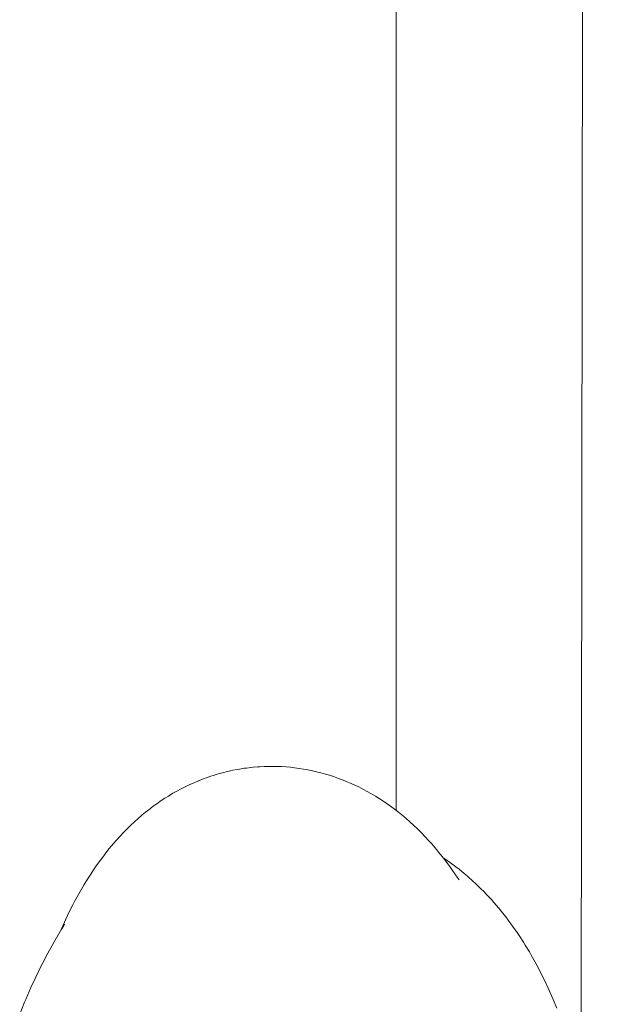
# Model space of a CAD drawing. Units: millimetres. Extents: x -2492 to 2882, y -2258 to 2918.
# Drawn here: x 874 to 912, y 74 to 137 of the extents above; entities that cross this region are included whole.
import ezdxf

# ---------------------------------------------------------------- set-up
doc = ezdxf.new("R2010")
doc.units = ezdxf.units.MM
for name, color, linetype, lineweight in [('EF-Climber-Component-Body_ frames', 7, 'Continuous', 5), ('EF-Polyplay-Lime Green', 7, 'Continuous', 5), ('None', 7, 'Continuous', 5), ('Working-None', 7, 'Continuous', 5)]:
    doc.layers.add(name, color=color, linetype=linetype, lineweight=lineweight)

# ---------------------------------------------------------------- blocks, each defined once
blk = doc.blocks.new('Group')
at = {"layer": 'EF-Climber-Component-Body_ frames', "color": 7, "linetype": 'Continuous', "lineweight": 5, "transparency": 33554687}
blk.add_line((719.839, -89.637), (721.077, 955.92), dxfattribs=at)
at = {"layer": 'EF-Polyplay-Lime Green', "color": 7, "linetype": 'Continuous', "lineweight": 5, "transparency": 33554687}
blk.add_line((707.865, -71.919), (707.865, -15.32), dxfattribs=at)
at = {"layer": 'None', "color": 7, "linetype": 'Continuous', "lineweight": 5, "transparency": 33554687}
for p, q in [((696.715, -69.457), (696.866, -69.42)), ((696.866, -69.42), (697.146, -69.355)), ((697.146, -69.355), (697.298, -69.324)), ((697.298, -69.324), (697.581, -69.268)), ((697.581, -69.268), (697.732, -69.243)), ((697.732, -69.243), (698.018, -69.197)), ((698.018, -69.197), (698.169, -69.177)), ((698.169, -69.177), (698.456, -69.142)), ((698.456, -69.142), (698.605, -69.128)), ((698.605, -69.128), (698.894, -69.102)), ((698.894, -69.102), (699.042, -69.093)), ((699.042, -69.093), (699.332, -69.078)), ((699.332, -69.078), (699.485, -69.075)), ((699.485, -69.075), (699.767, -69.07)), ((699.767, -69.07), (699.919, -69.072)), ((699.919, -69.072), (700.163, -69.075)), ((700.163, -69.075), (700.436, -69.088)), ((700.436, -69.088), (700.744, -69.109)), ((700.744, -69.109), (701.017, -69.13)), ((701.017, -69.13), (701.289, -69.161)), ((701.289, -69.161), (701.598, -69.204)), ((701.598, -69.204), (701.869, -69.244)), ((701.869, -69.244), (702.139, -69.293)), ((702.139, -69.293), (702.449, -69.359)), ((702.449, -69.359), (702.717, -69.417)), ((702.717, -69.417), (702.982, -69.484)), ((694.765, -70.129), (695.026, -70.017)), ((695.026, -70.017), (695.441, -69.855)), ((695.441, -69.855), (695.592, -69.801)), ((695.592, -69.801), (695.862, -69.707)), ((695.862, -69.707), (696.012, -69.659)), ((696.012, -69.659), (696.286, -69.574)), ((696.286, -69.574), (696.437, -69.532)), ((696.437, -69.532), (696.715, -69.457)), ((702.982, -69.484), (703.294, -69.573)), ((703.294, -69.573), (703.556, -69.649)), ((703.556, -69.649), (703.815, -69.734)), ((703.815, -69.734), (704.127, -69.846)), ((704.127, -69.846), (704.383, -69.939)), ((704.383, -69.939), (704.635, -70.04)), ((704.635, -70.04), (704.948, -70.176)), ((693.421, -70.81), (693.664, -70.672)), ((693.664, -70.672), (693.961, -70.515)), ((693.961, -70.515), (694.211, -70.385)), ((694.211, -70.385), (694.466, -70.265)), ((694.466, -70.265), (694.765, -70.129)), ((704.948, -70.176), (705.195, -70.285)), ((705.195, -70.285), (705.439, -70.403)), ((705.439, -70.403), (705.751, -70.562)), ((705.751, -70.562), (705.989, -70.688)), ((705.989, -70.688), (706.223, -70.822)), ((692.367, -71.489), (692.659, -71.288)), ((692.659, -71.288), (692.889, -71.134)), ((692.889, -71.134), (693.125, -70.99)), ((693.125, -70.99), (693.421, -70.81)), ((706.223, -70.822), (706.534, -71.003)), ((706.534, -71.003), (706.761, -71.144)), ((706.761, -71.144), (707.072, -71.35)), ((691.64, -72.038), (691.854, -71.872)), ((691.854, -71.872), (692.144, -71.649)), ((692.144, -71.649), (692.367, -71.489)), ((707.072, -71.35), (707.293, -71.498)), ((707.293, -71.498), (707.508, -71.653)), ((707.508, -71.653), (707.817, -71.882)), ((707.817, -71.882), (708.025, -72.043)), ((690.95, -72.632), (691.147, -72.456)), ((691.147, -72.456), (691.432, -72.212)), ((691.432, -72.212), (691.64, -72.038)), ((708.025, -72.043), (708.333, -72.296)), ((708.333, -72.296), (708.533, -72.463)), ((708.533, -72.463), (708.729, -72.64)), ((690.2, -73.367), (690.479, -73.081)), ((690.479, -73.081), (690.668, -72.897)), ((690.668, -72.897), (690.95, -72.632)), ((708.729, -72.64), (709.036, -72.916)), ((709.036, -72.916), (709.221, -73.095)), ((709.221, -73.095), (709.526, -73.396)), ((689.575, -74.055), (689.745, -73.863)), ((689.745, -73.863), (690.02, -73.555)), ((690.02, -73.555), (690.2, -73.367)), ((709.526, -73.396), (709.702, -73.58)), ((709.702, -73.58), (710.005, -73.905)), ((689.141, -74.582), (689.301, -74.387)), ((689.301, -74.387), (689.575, -74.055)), ((709.678, -74.266), (709.685, -74.271)), ((710.005, -73.905), (710.173, -74.092)), ((710.173, -74.092), (710.475, -74.443)), ((710.475, -74.443), (710.632, -74.634)), ((688.456, -75.506), (688.722, -75.132)), ((688.722, -75.132), (688.871, -74.934)), ((688.871, -74.934), (689.141, -74.582)), ((710.632, -74.634), (710.933, -75.009)), ((710.914, -74.986), (710.945, -75.006)), ((710.933, -75.009), (711.081, -75.203)), ((710.945, -75.006), (711.166, -75.155)), ((711.166, -75.155), (711.381, -75.312)), ((688.056, -76.101), (688.318, -75.705)), ((688.318, -75.705), (688.456, -75.506)), ((711.081, -75.203), (711.379, -75.605)), ((711.379, -75.605), (711.517, -75.801)), ((711.381, -75.312), (711.726, -75.563)), ((711.726, -75.563), (711.933, -75.726)), ((711.933, -75.726), (712.272, -76.001)), ((687.67, -76.719), (687.929, -76.302)), ((687.929, -76.302), (688.056, -76.101)), ((711.517, -75.801), (711.812, -76.227)), ((711.743, -76.141), (711.746, -76.145)), ((711.812, -76.227), (711.939, -76.419)), ((711.934, -76.412), (711.939, -76.419)), ((712.272, -76.001), (712.473, -76.17)), ((712.473, -76.17), (712.507, -76.2)), ((712.507, -76.2), (712.837, -76.495)), ((687.415, -77.161), (687.67, -76.719)), ((712.837, -76.495), (713.027, -76.67)), ((713.027, -76.67), (713.353, -76.988)), ((713.353, -76.988), (713.534, -77.168)), ((687.051, -77.82), (687.301, -77.358)), ((687.301, -77.358), (687.415, -77.161)), ((713.534, -77.168), (713.709, -77.354)), ((713.709, -77.354), (714.026, -77.692)), ((714.026, -77.692), (714.192, -77.882)), ((686.712, -78.482), (686.949, -78.017)), ((686.949, -78.017), (687.051, -77.82)), ((714.192, -77.882), (714.503, -78.242)), ((714.503, -78.242), (714.659, -78.435)), ((686.395, -79.151), (686.483, -78.96)), ((686.483, -78.96), (686.712, -78.482)), ((714.659, -78.435), (714.962, -78.814)), ((714.962, -78.814), (715.108, -79.009)), ((685.79, -80.313), (686.209, -79.6)), ((686.146, -79.708), (686.184, -79.619)), ((686.184, -79.619), (686.395, -79.151)), ((686.209, -79.6), (686.331, -79.399)), ((686.331, -79.399), (686.401, -79.286)), ((686.343, -79.381), (686.352, -79.367)), ((686.389, -79.306), (686.401, -79.286)), ((715.108, -79.009), (715.403, -79.406)), ((715.403, -79.406), (715.691, -79.821)), ((715.691, -79.821), (715.824, -80.016)), ((715.824, -80.016), (716.098, -80.441)), ((685.433, -80.958), (685.79, -80.313)), ((716.098, -80.441), (716.221, -80.637)), ((716.221, -80.637), (716.487, -81.077)), ((684.997, -81.782), (685.325, -81.155)), ((685.325, -81.155), (685.433, -80.958)), ((716.487, -81.077), (716.599, -81.273)), ((716.599, -81.273), (716.86, -81.733)), ((684.543, -82.702), (684.9, -81.978)), ((684.9, -81.978), (684.997, -81.782)), ((716.86, -81.733), (717.116, -82.216)), ((684.227, -83.385), (684.543, -82.702)), ((717.116, -82.216), (717.215, -82.408)), ((717.215, -82.408), (717.464, -82.908)), ((683.896, -84.143), (684.227, -83.385)), ((717.464, -82.908), (717.709, -83.429)), ((717.709, -83.429), (717.794, -83.614)), ((717.794, -83.614), (718.03, -84.149)), ((683.499, -85.099), (683.815, -84.328)), ((683.815, -84.328), (683.896, -84.143)), ((718.03, -84.149), (718.259, -84.702))]:
    blk.add_line(p, q, dxfattribs=at)

msp = doc.modelspace()

# ---------------------------------------------------------------- block references
at = {"layer": 'Working-None'}
msp.add_blockref('Group', (190.94, 158.01), dxfattribs=at)

doc.saveas('drawing.dxf')
